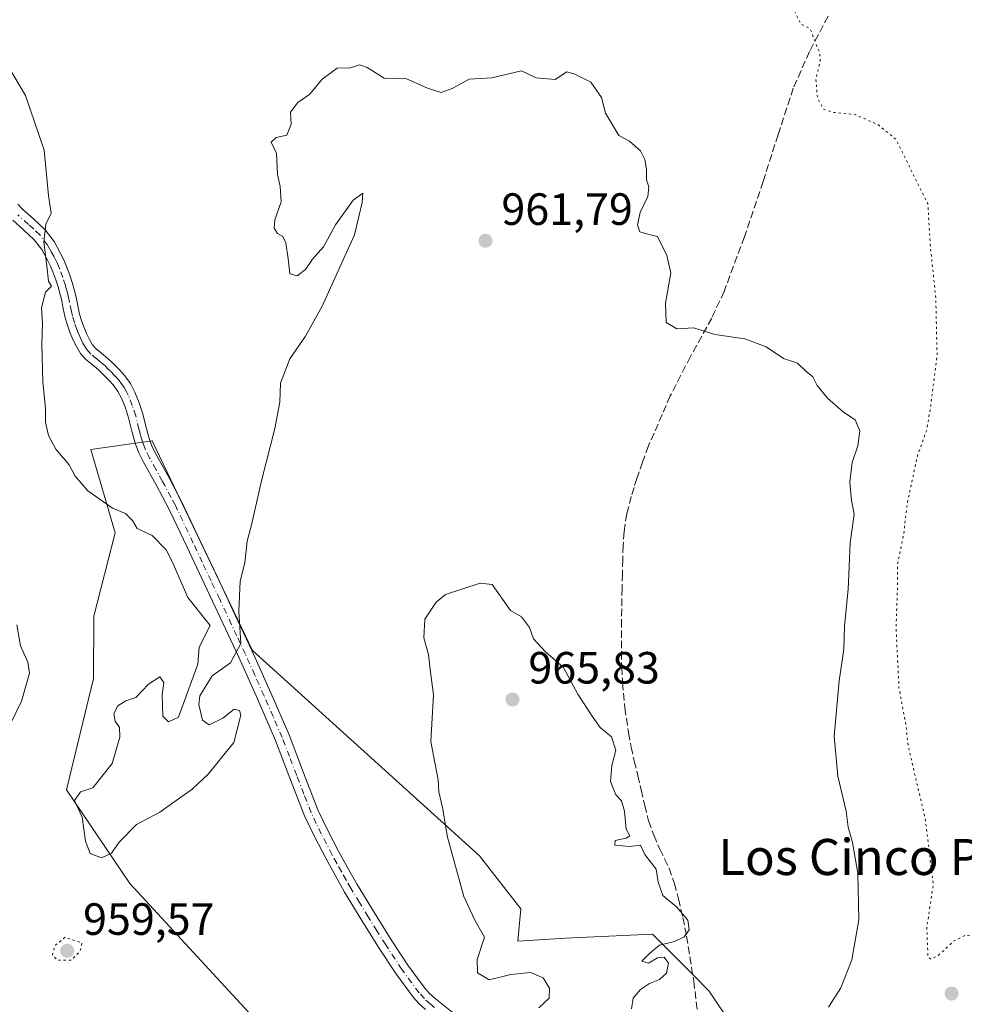
# Model space of a CAD drawing. Units: metres. Extents: x 559613 to 563051, y 4737943 to 4740287.
# Drawn here: x 560942 to 561152, y 4738895 to 4739114 of the extents above; entities that cross this region are included whole.
import ezdxf
from ezdxf.enums import TextEntityAlignment as Align

# ---------------------------------------------------------------- set-up
doc = ezdxf.new("R2010")
doc.units = ezdxf.units.M
doc.header["$MEASUREMENT"] = 0
for name, pattern in [('DGN Style 3', [2.307223, 1.648017, -0.659207]), ('DGN Style 4', [2.638475, 1.318413, -0.659207, 0.001648, -0.659207]), ('DGN Style 5', [1.153612, 0.494405, -0.659207])]:
    doc.linetypes.add(name, pattern=pattern)
for name, color, linetype, lineweight in [('Arbolado forestal CxS', 92, 'Continuous', 0), ('Camino Cxs', 7, 'Continuous', 0), ('Camino eje', 30, 'DGN Style 4', 13), ('Comarca CxS', 21, 'Continuous', 0), ('Curva de nivel normal', 30, 'Continuous', 0), ('Curva de nivel normal depresión', 30, 'DGN Style 5', 0), ('Pastizal CxS', 92, 'Continuous', 0), ('Punto de cota en terreno', 7, 'Continuous', 0), ('Rótulo de punto de cota en terreno', 7, 'Continuous', 0), ('Senda', 7, 'DGN Style 3', 0), ('Texto cartográfico', 7, 'Continuous', 0)]:
    doc.layers.add(name, color=color, linetype=linetype, lineweight=lineweight)
doc.styles.add('Style-Arial', font='txt')

# ---------------------------------------------------------------- blocks, each defined once
blk = doc.blocks.new('5PATER')
at = {"layer": 'Comarca CxS', "linetype": 'Continuous', "lineweight": 0}
h = blk.add_hatch(color=51, dxfattribs=at)
edge = h.paths.add_edge_path()
edge.add_ellipse((0, 0), major_axis=(-0.11, -0.111), ratio=0.999422, start_angle=0, end_angle=360)

msp = doc.modelspace()

# ---------------------------------------------------------------- linework, layer by layer
at = {"layer": 'Arbolado forestal CxS', "color": 92, "linetype": 'Continuous', "lineweight": 0}
msp.add_polyline3d([(561105.9171, 4738882.3623, 963.2219), (561095.4645, 4738898.0561, 964.7656), (561091.8919, 4738901.6247, 965.017), (561082.8507, 4738910.6555, 965.5971), (561068.3261, 4738910.0025, 965.6203), (561063.5465, 4738909.7877, 965.7874), (561052.9593, 4738909.0903, 965.5199), (561053.6617, 4738916.3297, 965.9066), (561044.4857, 4738928.0881, 965.7199), (560994.1045, 4738973.6067, 960.4269), (560971.8223, 4739020.0919, 958.6192), (560958.2591, 4739018.1557, 959.3262), (560963.6585, 4738999.7203, 960.5025), (560958.9161, 4738981.2033, 962.2219), (560958.8657, 4738967.3655, 962.476), (560952.8509, 4738942.7297, 961.1168), (560966.9327, 4738921.9173, 960.6645), (560996.7671, 4738889.5649, 963.7139)], dxfattribs=at)
msp.add_polyline3d([(561105.9171, 4738882.3623, 963.2219), (561095.4645, 4738898.0561, 964.7656), (561091.8919, 4738901.6247, 965.017), (561082.8507, 4738910.6555, 965.5971), (561068.3261, 4738910.0025, 965.6203), (561063.5465, 4738909.7877, 965.7874), (561052.9593, 4738909.0903, 965.5199), (561053.6617, 4738916.3297, 965.9066), (561044.4857, 4738928.0881, 965.7199), (560994.1045, 4738973.6067, 960.4269), (560971.8223, 4739020.0919, 958.6192), (560958.2591, 4739018.1557, 959.3262), (560963.6585, 4738999.7203, 960.5025), (560958.9161, 4738981.2033, 962.2219), (560958.8657, 4738967.3655, 962.476), (560952.8509, 4738942.7297, 961.1168), (560966.9327, 4738921.9173, 960.6645), (560996.7671, 4738889.5649, 963.7139)], dxfattribs=at)
at = {"layer": 'Camino Cxs', "color": 7, "linetype": 'Continuous', "lineweight": 0}
for points in [[(560942.0201, 4739072.5801, 962.5119), (560943.1601, 4739071.4401, 962.6387), (560945.5101, 4739069.3301, 963.1859), (560948.1201, 4739066.9201, 962.9826), (560950.0801, 4739064.3201, 963.0307), (560951.5501, 4739061.6601, 963.3139), (560952.2501, 4739060.2401, 963.3769), (560952.8801, 4739058.7601, 963.6662), (560953.5601, 4739056.8801, 964.124), (560954.1701, 4739055.0001, 964.3623), (560954.5401, 4739053.6501, 964.4648), (560954.8901, 4739052.2801, 964.5051), (560955.3401, 4739050.1201, 964.2452), (560955.7401, 4739048.1701, 964.0066), (560956.1501, 4739046.7901, 964.3801), (560956.6601, 4739045.3801, 965.032), (560957.2601, 4739043.9201, 965.3702), (560957.9201, 4739042.5701, 965.6842), (560958.6201, 4739041.4101, 966.5643), (560959.4201, 4739040.4901, 967.0865), (560960.5801, 4739039.5201, 967.291), (560962.0601, 4739038.3201, 966.9183), (560962.8901, 4739037.5401, 966.2718), (560963.6701, 4739036.7801, 965.8269), (560964.7201, 4739035.7001, 965.1226), (560965.7901, 4739034.5001, 964.2326), (560967.0301, 4739032.8101, 962.9426), (560968.0201, 4739030.9301, 962.9057), (560968.9801, 4739028.5001, 963.5407), (560969.7701, 4739026.0901, 963.738), (560970.5001, 4739023.0701, 963.8602), (560971.2301, 4739020.3901, 963.3995), (560971.8901, 4739018.7501, 963.19), (560972.7201, 4739017.0601, 963.3258), (560975.5901, 4739011.8701, 965.0903), (560978.4501, 4739006.5101, 961.6254), (560982.4601, 4738998.0901, 960.9277), (560986.4101, 4738989.7201, 960.29), (560990.2201, 4738981.6001, 960.8285), (560994.0201, 4738973.4501, 960.9289), (560998.1801, 4738964.2201, 960.98), (561002.2201, 4738954.8901, 961.2336), (561005.4501, 4738946.4701, 961.6547), (561008.6401, 4738938.2301, 962.7305), (561010.8301, 4738933.6501, 963.4128), (561013.2301, 4738929.0701, 963.1679), (561015.2601, 4738925.3501, 962.8498), (561017.3601, 4738921.6801, 962.895), (561021.1501, 4738915.3901, 963.3003), (561025.0601, 4738909.1701, 963.6265), (561028.6001, 4738903.7901, 963.8714), (561032.3601, 4738898.6901, 964.1327), (561033.4001, 4738897.5301, 964.2139), (561034.6201, 4738896.4401, 964.3192), (561039.0601, 4738892.8901, 964.5565)], [(560942.0201, 4739072.5801, 962.5119), (560943.1601, 4739071.4401, 962.6387), (560945.5101, 4739069.3301, 963.1859), (560948.1201, 4739066.9201, 962.9826), (560950.0801, 4739064.3201, 963.0307), (560951.5501, 4739061.6601, 963.3139), (560952.2501, 4739060.2401, 963.3769), (560952.8801, 4739058.7601, 963.6662), (560953.5601, 4739056.8801, 964.124), (560954.1701, 4739055.0001, 964.3623), (560954.5401, 4739053.6501, 964.4648), (560954.8901, 4739052.2801, 964.5051), (560955.3401, 4739050.1201, 964.2452), (560955.7401, 4739048.1701, 964.0066), (560956.1501, 4739046.7901, 964.3801), (560956.6601, 4739045.3801, 965.032), (560957.2601, 4739043.9201, 965.3702), (560957.9201, 4739042.5701, 965.6842), (560958.6201, 4739041.4101, 966.5643), (560959.4201, 4739040.4901, 967.0865), (560960.5801, 4739039.5201, 967.291), (560962.0601, 4739038.3201, 966.9183), (560962.8901, 4739037.5401, 966.2718), (560963.6701, 4739036.7801, 965.8269), (560964.7201, 4739035.7001, 965.1226), (560965.7901, 4739034.5001, 964.2326), (560967.0301, 4739032.8101, 962.9426), (560968.0201, 4739030.9301, 962.9057), (560968.9801, 4739028.5001, 963.5407), (560969.7701, 4739026.0901, 963.738), (560970.5001, 4739023.0701, 963.8602), (560971.2301, 4739020.3901, 963.3995), (560971.8901, 4739018.7501, 963.19), (560972.7201, 4739017.0601, 963.3258), (560975.5901, 4739011.8701, 965.0903), (560978.4501, 4739006.5101, 961.6254), (560982.4601, 4738998.0901, 960.9277), (560986.4101, 4738989.7201, 960.29), (560990.2201, 4738981.6001, 960.8285), (560994.0201, 4738973.4501, 960.9289), (560998.1801, 4738964.2201, 960.98), (561002.2201, 4738954.8901, 961.2336), (561005.4501, 4738946.4701, 961.6547), (561008.6401, 4738938.2301, 962.7305), (561010.8301, 4738933.6501, 963.4128), (561013.2301, 4738929.0701, 963.1679), (561015.2601, 4738925.3501, 962.8498), (561017.3601, 4738921.6801, 962.895), (561021.1501, 4738915.3901, 963.3003), (561025.0601, 4738909.1701, 963.6265), (561028.6001, 4738903.7901, 963.8714), (561032.3601, 4738898.6901, 964.1327), (561033.4001, 4738897.5301, 964.2139), (561034.6201, 4738896.4401, 964.3192), (561039.0601, 4738892.8901, 964.5565)], [(561032.5101, 4738893.9501, 964.2186), (561031.0901, 4738895.2201, 964.1484), (561029.8201, 4738896.6401, 964.0856), (561025.9301, 4738901.9201, 963.8158), (561022.3201, 4738907.4001, 963.4361), (561018.3801, 4738913.6801, 963.0736), (561014.5401, 4738920.0301, 962.6755), (561012.4201, 4738923.7601, 962.4467), (561010.3501, 4738927.5301, 962.4543), (561007.9101, 4738932.1901, 962.1693), (561005.6501, 4738936.9401, 962.4682), (561002.4001, 4738945.2901, 961.3804), (560999.2001, 4738953.6601, 960.9239), (560995.1901, 4738962.9001, 960.6252), (560991.0601, 4738972.0901, 960.5654), (560983.4601, 4738988.3301, 960.2419), (560979.5101, 4738996.6901, 963.3285), (560976.5601, 4739002.8901, 961.2754), (560975.5401, 4739005.0401, 962.1861), (560972.7201, 4739010.3101, 963.415), (560969.8301, 4739015.5501, 962.2354), (560968.9101, 4739017.4201, 961.9974), (560968.1301, 4739019.3401, 962.6011), (560967.3401, 4739022.2601, 964.1396), (560966.6301, 4739025.2001, 965.0866), (560965.9101, 4739027.4001, 965.9764), (560965.0601, 4739029.5601, 966.1774), (560964.2601, 4739031.0701, 966.53), (560963.2501, 4739032.4401, 967.1805), (560962.3301, 4739033.4801, 967.7948), (560961.3601, 4739034.4801, 967.9663), (560960.6401, 4739035.1801, 968.1167), (560959.9101, 4739035.8701, 968.284), (560958.5101, 4739037.0001, 968.6795), (560957.1201, 4739038.1601, 968.6612), (560955.9801, 4739039.4901, 968.0479), (560955.0601, 4739041.0001, 967.4339), (560954.2801, 4739042.5801, 966.8618), (560953.6201, 4739044.2001, 965.6147), (560953.0501, 4739045.7801, 963.9735), (560952.5801, 4739047.3701, 961.9924), (560952.1401, 4739049.4601, 962.3599), (560951.7101, 4739051.5501, 962.8334), (560951.3901, 4739052.8101, 963.0098), (560951.0401, 4739054.0601, 963.0657), (560950.4701, 4739055.8201, 963.1241), (560949.8401, 4739057.5601, 963.1544), (560949.2901, 4739058.8801, 963.1128), (560948.6601, 4739060.1601, 963.0719), (560947.3401, 4739062.5401, 963.1173), (560945.7001, 4739064.7201, 963.8515), (560943.3101, 4739066.9201, 964.306), (560940.9101, 4739069.0701, 964.7915)], [(561032.5101, 4738893.9501, 964.2186), (561031.0901, 4738895.2201, 964.1484), (561029.8201, 4738896.6401, 964.0856), (561025.9301, 4738901.9201, 963.8158), (561022.3201, 4738907.4001, 963.4361), (561018.3801, 4738913.6801, 963.0736), (561014.5401, 4738920.0301, 962.6755), (561012.4201, 4738923.7601, 962.4467), (561010.3501, 4738927.5301, 962.4543), (561007.9101, 4738932.1901, 962.1693), (561005.6501, 4738936.9401, 962.4682), (561002.4001, 4738945.2901, 961.3804), (560999.2001, 4738953.6601, 960.9239), (560995.1901, 4738962.9001, 960.6252), (560991.0601, 4738972.0901, 960.5654), (560983.4601, 4738988.3301, 960.2419), (560979.5101, 4738996.6901, 963.3285), (560976.5601, 4739002.8901, 961.2754), (560975.5401, 4739005.0401, 962.1861), (560972.7201, 4739010.3101, 963.415), (560969.8301, 4739015.5501, 962.2354), (560968.9101, 4739017.4201, 961.9974), (560968.1301, 4739019.3401, 962.6011), (560967.3401, 4739022.2601, 964.1396), (560966.6301, 4739025.2001, 965.0866), (560965.9101, 4739027.4001, 965.9764), (560965.0601, 4739029.5601, 966.1774), (560964.2601, 4739031.0701, 966.53), (560963.2501, 4739032.4401, 967.1805), (560962.3301, 4739033.4801, 967.7948), (560961.3601, 4739034.4801, 967.9663), (560960.6401, 4739035.1801, 968.1167), (560959.9101, 4739035.8701, 968.284), (560958.5101, 4739037.0001, 968.6795), (560957.1201, 4739038.1601, 968.6612), (560955.9801, 4739039.4901, 968.0479), (560955.0601, 4739041.0001, 967.4339), (560954.2801, 4739042.5801, 966.8618), (560953.6201, 4739044.2001, 965.6147), (560953.0501, 4739045.7801, 963.9735), (560952.5801, 4739047.3701, 961.9924), (560952.1401, 4739049.4601, 962.3599), (560951.7101, 4739051.5501, 962.8334), (560951.3901, 4739052.8101, 963.0098), (560951.0401, 4739054.0601, 963.0657), (560950.4701, 4739055.8201, 963.1241), (560949.8401, 4739057.5601, 963.1544), (560949.2901, 4739058.8801, 963.1128), (560948.6601, 4739060.1601, 963.0719), (560947.3401, 4739062.5401, 963.1173), (560945.7001, 4739064.7201, 963.8515), (560943.3101, 4739066.9201, 964.306), (560940.9101, 4739069.0701, 964.7915)]]:
    msp.add_polyline3d(points, dxfattribs=at)
at = {"layer": 'Camino eje', "color": 30, "linetype": 'DGN Style 4', "lineweight": 13}
msp.add_polyline3d([(561034.4947, 4738894.4493, 964.322), (561033.5651, 4738895.1951, 964.2584), (561032.2451, 4738896.3751, 964.1577), (561031.0901, 4738897.6651, 964.1012), (561027.2651, 4738902.8551, 963.7957), (561023.6901, 4738908.2851, 963.5194), (561021.7201, 4738911.4251, 963.3457), (561019.7651, 4738914.5351, 963.1813), (561017.8701, 4738917.6801, 962.9849), (561015.9501, 4738920.8551, 962.7778), (561014.8901, 4738922.7201, 962.6518), (561013.8401, 4738924.5551, 962.6371), (561012.8251, 4738926.4151, 962.5988), (561011.7901, 4738928.3001, 962.7638), (561009.3701, 4738932.9201, 962.8245), (561008.2751, 4738935.2101, 962.5652), (561007.1451, 4738937.5851, 962.5918), (561005.5201, 4738941.7601, 961.9039), (561003.9251, 4738945.8801, 961.5052), (561002.3251, 4738950.0651, 961.2004), (561000.7101, 4738954.2751, 961.0717), (560998.6901, 4738958.9401, 960.8831), (560996.6851, 4738963.5601, 960.7569), (560994.6201, 4738968.1551, 960.7562), (560992.5401, 4738972.7701, 960.4503), (560990.6401, 4738976.8451, 960.9189), (560986.8401, 4738984.9651, 960.1502), (560984.9351, 4738989.0251, 960.3131), (560982.9601, 4738993.2051, 961.3877), (560980.9851, 4738997.3901, 962.1756), (560977.5051, 4739004.7001, 961.3465), (560976.9951, 4739005.7751, 961.8433), (560976.0501, 4739007.5451, 962.5465), (560974.6401, 4739010.1801, 963.8924), (560974.1551, 4739011.0901, 964.0583), (560972.7201, 4739013.6851, 963.5024), (560971.2751, 4739016.3051, 962.7899), (560970.4001, 4739018.0851, 962.6583), (560970.0701, 4739018.9051, 962.8206), (560969.6801, 4739019.8651, 963.0644), (560969.2851, 4739021.3251, 963.5536), (560968.9201, 4739022.6651, 964.0116), (560968.2001, 4739025.6451, 964.0647), (560967.4451, 4739027.9501, 964.1435), (560966.5401, 4739030.2451, 964.2964), (560966.1401, 4739031.0001, 964.4658), (560965.6451, 4739031.9401, 964.6784), (560965.0251, 4739032.7851, 965.1436), (560964.5201, 4739033.4701, 965.6043), (560963.9851, 4739034.0701, 966.0576), (560963.5251, 4739034.5901, 966.4077), (560962.5151, 4739035.6301, 967.0789), (560961.9451, 4739036.1851, 967.2032), (560961.4001, 4739036.7051, 967.3246), (560960.9851, 4739037.0951, 967.4222), (560960.2451, 4739037.6951, 967.6476), (560959.5451, 4739038.2601, 967.7953), (560958.2701, 4739039.3251, 967.6458), (560957.8701, 4739039.7851, 967.4084), (560957.3001, 4739040.4501, 967.0187), (560956.8401, 4739041.2051, 966.6586), (560956.4901, 4739041.7851, 966.4084), (560956.1001, 4739042.5751, 966.0836), (560955.7701, 4739043.2501, 965.9007), (560955.4401, 4739044.0601, 965.5473), (560955.1401, 4739044.7901, 965.13), (560954.6001, 4739046.2851, 964.008), (560954.1601, 4739047.7701, 962.9072), (560953.9401, 4739048.8151, 963.0315), (560953.5251, 4739050.8351, 963.2783), (560953.3001, 4739051.9151, 963.4083), (560952.9651, 4739053.2301, 963.4038), (560952.7901, 4739053.8551, 963.3404), (560952.6051, 4739054.5301, 963.2703), (560952.0151, 4739056.3501, 963.2915), (560951.3601, 4739058.1601, 963.3049), (560951.0851, 4739058.8201, 963.2784), (560950.7701, 4739059.5601, 963.2505), (560950.1051, 4739060.9101, 963.199), (560949.4451, 4739062.1001, 963.1564), (560948.7101, 4739063.4301, 963.0681), (560946.9101, 4739065.8201, 963.2627), (560945.6051, 4739067.0251, 963.6028), (560944.4101, 4739068.1251, 963.6697), (560942.0351, 4739070.2551, 963.4671)], dxfattribs=at)
at = {"layer": 'Curva de nivel normal', "color": 30, "linetype": 'Continuous', "lineweight": 0, "flags": 128}
for points, elevation in [([(561121.93, 4738894.5201), (561124.65, 4738898.8101), (561127.1, 4738904.9701), (561128.62, 4738913.8501), (561128.41, 4738924.1801), (561127.27, 4738931.0401), (561126.29, 4738934.4001), (561125.85, 4738937.9601), (561123.96, 4738945.7401), (561123.19, 4738954.5901), (561124.27, 4738966.8801), (561125.33, 4738973.8701), (561125.49, 4738979.0801), (561126.27, 4738987.1601), (561126.74, 4738997.4901), (561127.62, 4739003.8201), (561127.04, 4739006.9001), (561126.65, 4739010.9501), (561127.18, 4739015.2901), (561128.39, 4739018.9801), (561128.89, 4739022.3301), (561127.82, 4739024.7601), (561125.26, 4739026.4601), (561121.66, 4739029.6001), (561119.36, 4739032.3701), (561118.4, 4739034.2901), (561116.89, 4739035.5701), (561115.03, 4739037.3401), (561111.93, 4739038.3401), (561108.05, 4739040.9901), (561103.38, 4739042.7401), (561096.72, 4739043.7201), (561092.05, 4739045.1601), (561088.29, 4739044.9401), (561085.9, 4739046.3401), (561085.76, 4739050.6201), (561086.9, 4739057.3901), (561086.01, 4739061.2101), (561084, 4739065.4401), (561081.55, 4739065.9901), (561080.04, 4739066.4801), (561079.56, 4739068.0501), (561080.13, 4739070.7401), (561081.8, 4739074.2801), (561082.04, 4739076.4801), (561081.51, 4739078.0101), (561081.56, 4739080.3601), (561081.17, 4739082.5201), (561080.17, 4739084.4101), (561077.78, 4739086.5501), (561075.38, 4739087.8201), (561072.45, 4739092.8001), (561071.52, 4739096.2801), (561069.21, 4739099.6501), (561065.64, 4739101.4201), (561063.88, 4739101.9301), (561061.26, 4739100.2801), (561057.08, 4739100.6401), (561053.77, 4739102.2101), (561047.23, 4739100.5901), (561042.15, 4739100.3601), (561038.38, 4739098.2201), (561035.95, 4739097.4001), (561032.97, 4739098.3401), (561028.13, 4739100.4901), (561023.3, 4739100.5601), (561019.59, 4739102.9101), (561017.88, 4739103.4901), (561015.86, 4739102.8501), (561012.88, 4739102.7601), (561009.58, 4739100.3101), (561006.82, 4739096.9701), (561004.18, 4739095.1701), (561002.54, 4739092.9901), (561002.69, 4739090.3801), (561001.72, 4739087.8701), (560999.39, 4739087.3801), (560998.24, 4739086.3501), (560999.43, 4739083.8201), (560999.66, 4739079.2101), (561000.28, 4739076.5001), (561000.44, 4739073.1101), (560999.09, 4739069.0901), (560998.91, 4739067.2501), (560999.67, 4739066.1201), (561000.86, 4739065.4101), (561001.49, 4739063.9901), (561002.02, 4739060.4901), (561002.39, 4739057.1601), (561004.04, 4739056.7201), (561005.88, 4739058.0801), (561007.42, 4739060.4101), (561009.88, 4739063.1301), (561012.56, 4739068.0101), (561016.46, 4739073.4901), (561018.63, 4739075.0701), (561018.46, 4739072.9401), (561016.72, 4739065.8201), (561009.56, 4739049.9401), (561005.9, 4739043.3001), (561002.43, 4739038.2801), (561000.33, 4739032.8801), (561000.15, 4739028.7001), (560999.08, 4739022.8201), (560996.05, 4739010.9401), (560994, 4739001.7701), (560992.96, 4738997.8201), (560992.4, 4738993.0201), (560991.38, 4738988.9601), (560991.07, 4738982.3601), (560991.56, 4738975.1601), (560989.26, 4738970.8601), (560985.2, 4738967.9901), (560982.45, 4738963.5301), (560982.18, 4738961.6401), (560982.99, 4738958.1301), (560984.48, 4738957.0801), (560987.52, 4738958.6201), (560990.01, 4738960.5501), (560991.26, 4738960.3001), (560991.51, 4738959.2601), (560989.97, 4738953.2001), (560984.25, 4738946.2001), (560980.76, 4738942.8201), (560973.56, 4738937.7601), (560968.37, 4738935.0401), (560964.54, 4738931.0701), (560962.81, 4738928.6201), (560960.6, 4738927.6201), (560958.07, 4738928.6001), (560957.04, 4738931.2801), (560956.31, 4738936.6601), (560954.63, 4738940.3301), (560955.99, 4738942.2301), (560958.66, 4738943.1301), (560962.98, 4738948.5201), (560964.65, 4738954.3501), (560964.59, 4738956.5301), (560963.63, 4738957.9601), (560963.32, 4738959.6001), (560964.22, 4738961.3401), (560966.04, 4738962.4401), (560968.2, 4738963.1701), (560971.02, 4738966.1401), (560973.58, 4738967.7501), (560974.44, 4738966.4701), (560974.06, 4738963.7501), (560974.21, 4738959.0501), (560975.49, 4738957.8001), (560977.72, 4738958.7801), (560981.99, 4738970.6001), (560982.25, 4738974.3201), (560984.69, 4738979.1401), (560979.75, 4738985.3801), (560976.3, 4738993.3701), (560974.97, 4738995.9501), (560971.83, 4738999.1201), (560968.49, 4739000.6501), (560967.51, 4739002.4401), (560965.97, 4739004.0201), (560963.06, 4739005.1501), (560957.61, 4739009.0001), (560954.74, 4739012.2901), (560953.42, 4739014.8101), (560950.45, 4739018.2301), (560948.84, 4739021.2901), (560948.16, 4739024.2801), (560948.18, 4739027.3801), (560947.6, 4739033.2201), (560947.34, 4739041.4401), (560947.52, 4739046.1101), (560947.31, 4739049.6101), (560948.22, 4739053.0701), (560949.52, 4739054.4401), (560948.88, 4739055.5401), (560948.5, 4739058.9201), (560947.84, 4739064.1601), (560948.25, 4739068.1601), (560949.47, 4739070.5701), (560948.82, 4739074.4901), (560947.91, 4739084.6101), (560943.73, 4739096.7401), (560937.34, 4739107.4601)], 960), ([(561057.67, 4738894.3401), (561059.93, 4738896.5001), (561060.02, 4738898.7001), (561058.58, 4738901.0001), (561055.77, 4738902.2001), (561051.44, 4738901.7601), (561046.59, 4738900.5501), (561044.03, 4738902.1201), (561043.99, 4738905.0801), (561045.56, 4738910.0201), (561043.54, 4738913.6301), (561040.98, 4738919.0201), (561037.41, 4738932.2201), (561036.27, 4738938.7601), (561035.46, 4738942.2201), (561035.34, 4738944.9301), (561033.67, 4738953.4501), (561034.3, 4738963.7401), (561033.51, 4738969.3901), (561033.13, 4738972.6801), (561032.12, 4738976.4001), (561032.35, 4738980.5201), (561034.84, 4738984.3001), (561036.96, 4738986.0101), (561044.62, 4738988.5501), (561047.32, 4738988.2401), (561051.36, 4738982.4901), (561053.79, 4738981.0601), (561055.58, 4738978.6901), (561056.45, 4738976.2201), (561059.14, 4738973.3401), (561063.14, 4738969.8101), (561066.28, 4738963.9201), (561069.45, 4738959.0201), (561071.22, 4738956.5101), (561073.77, 4738954.4201), (561074.72, 4738951.5001), (561073.83, 4738948.0701), (561073.57, 4738944.5401), (561074.73, 4738941.6201), (561076.01, 4738940.2701), (561076.68, 4738937.9401), (561077.01, 4738933.9601), (561077.85, 4738932.5101), (561077, 4738931.9401), (561074.57, 4738931.4401), (561074.54, 4738930.4001), (561077.77, 4738930.1201), (561080.18, 4738930.4401), (561081.18, 4738928.3201), (561083.71, 4738925.0801), (561084.13, 4738922.2401), (561085.14, 4738919.2401), (561088.25, 4738916.6801), (561090.7, 4738913.7901), (561090.98, 4738911.6701), (561089.9, 4738910.1201), (561087.72, 4738909.0201), (561084.45, 4738908.2201), (561082.26, 4738906.4801), (561080.49, 4738904.7001), (561081.98, 4738904.2201), (561083.94, 4738905.4001), (561085.42, 4738905.6001), (561086.44, 4738904.2601), (561085.94, 4738902.0301), (561084.43, 4738900.5901), (561082.16, 4738899.7101), (561080.17, 4738898.3701), (561078.58, 4738896.4801), (561078.21, 4738894.1501)], 965), ([(560941.84, 4738979.2901), (560942.64, 4738974.6601), (560944.27, 4738970.9801), (560944.61, 4738968.5601), (560942.85, 4738962.3601), (560936.59, 4738949.5401)], 965)]:
    msp.add_lwpolyline(points, dxfattribs=dict(at, elevation=elevation))
at = {"layer": 'Curva de nivel normal depresión', "color": 30, "linetype": 'DGN Style 5', "lineweight": 0, "flags": 128}
for points, elevation in [([(561120, 4739373.7501), (561117.79, 4739372.8201), (561114.67, 4739372.7401), (561111.12, 4739371.5001), (561105.05, 4739367.6601), (561101.05, 4739362.3801), (561094.72, 4739350.2901), (561090.38, 4739343.1201), (561086.38, 4739339.5301), (561076.72, 4739333.0001), (561068.72, 4739325.7601), (561063.72, 4739322.4101), (561058.05, 4739320.5601), (561051.72, 4739319.4201), (561044.1, 4739317.7901), (561036.6, 4739316.6301), (561026.31, 4739314.1701), (561024.1, 4739312.2201), (561024.28, 4739310.4101), (561026.18, 4739308.4301), (561027.96, 4739304.9101), (561029.14, 4739299.8201), (561029.86, 4739293.8001), (561032.94, 4739285.1301), (561039.1, 4739277.5601), (561042.29, 4739274.7201), (561044.24, 4739272.6901), (561047.11, 4739269.9001), (561051.15, 4739263.6001), (561052.26, 4739260.3801), (561053.06, 4739257.6901), (561053.57, 4739254.4001), (561055.88, 4739250.5101), (561057.94, 4739246.0601), (561060.49, 4739242.0701), (561060.93, 4739240.0001), (561059.62, 4739235.5001), (561058.16, 4739226.7401), (561055.96, 4739218.3401), (561055.6, 4739211.5501), (561057.59, 4739205.0501), (561061.56, 4739201.2301), (561064.1, 4739200.2901), (561066.1, 4739199.1101), (561068.29, 4739198.0201), (561071, 4739194.8701), (561074.48, 4739192.4701), (561076.25, 4739190.7601), (561078.23, 4739190.3201), (561083.81, 4739186.8101), (561085.46, 4739184.4501), (561089.12, 4739181.6901), (561092.38, 4739178.4401), (561095.02, 4739174.7101), (561099.22, 4739170.6601), (561101.14, 4739167.2801), (561102.45, 4739161.0001), (561105.46, 4739150.2601), (561107.4, 4739145.5001), (561108.86, 4739141.6301), (561110.21, 4739138.6501), (561110.7, 4739135.1401), (561111.71, 4739129.4901), (561113.66, 4739116.7701), (561115.79, 4739112.5301), (561117.85, 4739111.5001), (561119.12, 4739108.1401), (561119.96, 4739106.1701), (561120.06, 4739104.3201), (561119.12, 4739100.4101), (561119.45, 4739096.1001), (561120.84, 4739093.6701), (561122.86, 4739092.9601), (561127.93, 4739092.4501), (561132.98, 4739090.1701), (561136.85, 4739086.9601), (561143.93, 4739072.7601), (561144.56, 4739062.8001), (561145.72, 4739051.7201), (561146, 4739038.8301), (561144.59, 4739027.9601), (561143.69, 4739022.4601), (561141.62, 4739016.7201), (561139.45, 4739006.5601), (561138.56, 4738999.2201), (561137.2, 4738992.6301), (561137.18, 4738986.4901), (561136.89, 4738978.7001), (561137.55, 4738965.3201), (561139.08, 4738957.0301), (561139.57, 4738952.5301), (561143.43, 4738936.0001), (561145.16, 4738921.6001), (561143.72, 4738912.2801), (561143.97, 4738905.7401), (561144.62, 4738905.1401), (561146.35, 4738906.0201), (561149.76, 4738909.2001), (561152.23, 4738910.4601), (561153.9, 4738910.2401), (561155.45, 4738911.0801), (561158.9, 4738914.8001), (561161.76, 4738920.7501), (561163.44, 4738928.2601), (561164.48, 4738935.3101), (561168.03, 4738943.4701), (561176.21, 4738954.4401), (561184.72, 4738960.7101), (561188.72, 4738961.5501), (561193.72, 4738959.9801), (561197.72, 4738959.1501), (561200.12, 4738957.6901), (561202.38, 4738956.6501), (561204.92, 4738953.1901), (561209.75, 4738944.9501), (561213.54, 4738941.2001), (561215.02, 4738939.2201), (561216.27, 4738935.3801), (561218.47, 4738925.5701), (561222.77, 4738912.4301), (561227.82, 4738904.6401), (561231.72, 4738901.5701), (561234.7, 4738900.9101), (561239.96, 4738902.8001), (561246.57, 4738907.2801), (561255.35, 4738913.7501), (561261.63, 4738915.2201), (561265.38, 4738915.7101), (561269.31, 4738915.8701), (561276.73, 4738917.2101), (561280.34, 4738916.9001), (561283.6, 4738914.3501), (561286.05, 4738911.1801), (561286.18, 4738908.6701), (561284.14, 4738904.8501), (561283.9, 4738901.7301), (561285.34, 4738898.4201), (561286.66, 4738896.4001), (561287.64, 4738892.2401), (561286.5, 4738886.4401), (561284.24, 4738879.9901), (561283.58, 4738873.4401), (561284.4, 4738870.4901), (561286.13, 4738867.8401), (561288.07, 4738863.0401), (561290.24, 4738860.5501), (561292.93, 4738859.8401), (561295.18, 4738860.8801), (561297.88, 4738863.8601), (561300.39, 4738868.3101), (561305.06, 4738876.5201), (561313.47, 4738884.2601), (561320.04, 4738888.3701), (561324.48, 4738889.2201), (561331.32, 4738887.5701), (561342.2, 4738882.9501), (561348.54, 4738881.2501), (561351.87, 4738880.8201), (561354.18, 4738883.5601), (561357.57, 4738891.8401), (561363.23, 4738904.4801), (561366.42, 4738910.5901), (561371.44, 4738915.2501), (561374.89, 4738922.6001), (561377.24, 4738935.8201), (561377.06, 4738940.2801), (561375.56, 4738941.3101), (561372.33, 4738942.2201), (561369.46, 4738942.8901), (561365.2, 4738945.3001), (561360.48, 4738946.5801), (561358.08, 4738948.5101), (561355.58, 4738951.0101), (561352.36, 4738955.6101), (561350.78, 4738958.5201), (561348.12, 4738962.0501), (561344.51, 4738969.3301), (561343.95, 4738974.6201), (561344.93, 4738979.4201), (561345.76, 4738983.7401), (561348.37, 4738988.6701), (561350.09, 4738994.1601), (561351.92, 4738998.8201), (561353.44, 4739004.4901), (561357.35, 4739011.1601), (561363.7, 4739019.1601), (561367.66, 4739022.0501), (561369.16, 4739021.4101), (561370.33, 4739019.6201), (561372.72, 4739017.9801), (561376.02, 4739015.0401), (561379.47, 4739014.0601), (561382.05, 4739014.9901), (561383.39, 4739016.4901), (561380.67, 4739028.8901), (561378.17, 4739039.7801), (561375.97, 4739047.3601), (561375.55, 4739052.0101), (561376.17, 4739056.7301), (561378.5, 4739063.1601), (561382.84, 4739072.2001), (561385.77, 4739079.6801), (561385.89, 4739082.5401), (561384.88, 4739084.8401), (561384.24, 4739089.5601), (561383.41, 4739098.1401), (561380.42, 4739105.3601), (561377.81, 4739108.6601), (561373.08, 4739111.2101), (561365.39, 4739113.2701), (561361.87, 4739112.8201), (561358.95, 4739109.8201), (561355.94, 4739104.3801), (561352.89, 4739100.7101), (561350.97, 4739097.5201), (561348.7, 4739091.2601), (561347.75, 4739086.1801), (561346.42, 4739081.1601), (561345.91, 4739078.4901), (561344.79, 4739076.0801), (561343.82, 4739072.3001), (561342.06, 4739069.5201), (561340.27, 4739068.4101), (561340.44, 4739072.7701), (561339.94, 4739074.6401), (561340.39, 4739076.3001), (561339.23, 4739077.5001), (561338.59, 4739078.8101), (561336.22, 4739077.7401), (561334.69, 4739077.8201), (561332.55, 4739079.5901), (561332.73, 4739081.0401), (561335.39, 4739082.1201), (561336.41, 4739084.3701), (561337.72, 4739086.4201), (561338.27, 4739093.1601), (561337.45, 4739098.5901), (561336.33, 4739104.7001), (561331.73, 4739116.0601), (561329.78, 4739119.6201), (561326.28, 4739126.3301), (561319.82, 4739135.2801), (561318.15, 4739136.7501), (561317.68, 4739140.4401), (561316.92, 4739145.0201), (561314.63, 4739149.7301), (561308.69, 4739158.6701), (561305.98, 4739163.5401), (561304.01, 4739166.8601), (561301.92, 4739172.3201), (561300.14, 4739178.5801), (561297.62, 4739184.1301), (561294.36, 4739188.7301), (561292.17, 4739192.6801), (561291.06, 4739197.2701), (561291.2, 4739202.2801), (561290.36, 4739206.5001), (561288, 4739210.6301), (561286.59, 4739215.3501), (561284.65, 4739220.0601), (561282.77, 4739223.2301), (561280.7, 4739227.2401), (561276.47, 4739233.3601), (561272.93, 4739237.3701), (561267.41, 4739244.5101), (561260.49, 4739252.0201), (561257.75, 4739258.2601), (561255.9, 4739267.5901), (561254.68, 4739285.5001), (561253.92, 4739292.0301), (561253.08, 4739293.5501), (561251.66, 4739294.5201), (561248.09, 4739294.7601), (561242.38, 4739293.6401), (561235.84, 4739291.0001), (561223.92, 4739284.5201), (561215.12, 4739278.2101), (561211.09, 4739275.9901), (561205.68, 4739275.7901), (561196.89, 4739279.1701), (561189.89, 4739284.0201), (561186.42, 4739288.0301), (561182.28, 4739294.4001), (561177.04, 4739300.8201), (561171.41, 4739310.4501), (561165.93, 4739318.3801), (561162.46, 4739326.4601), (561159.98, 4739330.4801), (561157.46, 4739335.2901), (561153.18, 4739341.5401), (561149.22, 4739344.5601), (561142.78, 4739346.5601), (561137.14, 4739347.9201), (561132.24, 4739351.4001), (561128.17, 4739358.7601), (561124.2, 4739368.5001), (561121.82, 4739373.7201), (561120, 4739373.7501)], 955), ([(560952.52, 4738909.9901), (560950.28, 4738908.1401), (560949.71, 4738906.0801), (560950.8, 4738904.8801), (560953.92, 4738904.9401), (560955.82, 4738906.8601), (560956.31, 4738908.7501), (560952.52, 4738909.9901)], 960)]:
    msp.add_lwpolyline(points, dxfattribs=dict(at, elevation=elevation))
at = {"layer": 'Pastizal CxS', "color": 92, "linetype": 'Continuous', "lineweight": 0}
for points in [[(560996.7671, 4738889.5649, 963.7139), (560966.9327, 4738921.9173, 960.6645), (560952.8509, 4738942.7297, 961.1168), (560958.8657, 4738967.3655, 962.476), (560958.9161, 4738981.2033, 962.2219), (560963.6585, 4738999.7203, 960.5025), (560958.2591, 4739018.1557, 959.3262), (560971.8223, 4739020.0919, 958.6192), (560994.1045, 4738973.6067, 960.4269), (561044.4857, 4738928.0881, 965.7199), (561053.6617, 4738916.3297, 965.9066), (561052.9593, 4738909.0903, 965.5199), (561063.5465, 4738909.7877, 965.7874), (561068.3261, 4738910.0025, 965.6203), (561082.8507, 4738910.6555, 965.5971), (561091.8919, 4738901.6247, 965.017), (561095.4645, 4738898.0561, 964.7656), (561105.9171, 4738882.3623, 963.2219)], [(561105.9171, 4738882.3623, 963.2219), (561095.4645, 4738898.0561, 964.7656), (561091.8919, 4738901.6247, 965.017), (561082.8507, 4738910.6555, 965.5971), (561068.3261, 4738910.0025, 965.6203), (561063.5465, 4738909.7877, 965.7874), (561052.9593, 4738909.0903, 965.5199), (561053.6617, 4738916.3297, 965.9066), (561044.4857, 4738928.0881, 965.7199), (560994.1045, 4738973.6067, 960.4269), (560971.8223, 4739020.0919, 958.6192), (560958.2591, 4739018.1557, 959.3262), (560963.6585, 4738999.7203, 960.5025), (560958.9161, 4738981.2033, 962.2219), (560958.8657, 4738967.3655, 962.476), (560952.8509, 4738942.7297, 961.1168), (560966.9327, 4738921.9173, 960.6645), (560996.7671, 4738889.5649, 963.7139)]]:
    msp.add_polyline3d(points, dxfattribs=at)
at = {"layer": 'Senda', "color": 7, "linetype": 'DGN Style 3', "lineweight": 0}
msp.add_polyline3d([(561121.8001, 4739114.2901, 961.7018), (561117.7001, 4739106.4401, 962.9862), (561114.1001, 4739098.3601, 961.737), (561110.7301, 4739088.0001, 965.653), (561107.4001, 4739077.6301, 966.1221), (561103.2401, 4739065.3701, 966.0485), (561098.7601, 4739053.2601, 965.892), (561096.0201, 4739047.3501, 964.9777), (561091.2701, 4739038.7801, 968.6496), (561086.8001, 4739030.0601, 969.8801), (561085.0201, 4739025.9501, 969.0308), (561083.2301, 4739021.8301, 967.4211), (561081.9501, 4739018.9701, 966.8472), (561080.6201, 4739015.3901, 968.0576), (561079.4101, 4739011.7501, 969.7275), (561078.7601, 4739009.7801, 970.2203), (561078.1501, 4739007.7901, 970.4332), (561077.1501, 4739003.9101, 968.9749), (561076.5601, 4738999.9601, 969.8562), (561076.3701, 4738996.9001, 971.3934), (561076.2601, 4738993.8301, 972.6995), (561076.1701, 4738990.6401, 972.6815), (561076.1001, 4738987.4501, 971.7317), (561075.9901, 4738980.3501, 971.7783), (561075.9501, 4738973.2401, 972.0561), (561076.0401, 4738969.8601, 972.1109), (561076.2401, 4738966.4701, 972.4079), (561076.7301, 4738960.8701, 973.4935), (561077.5401, 4738955.3101, 973.8976), (561078.1501, 4738952.1801, 973.3107), (561078.8301, 4738949.0701, 972.4346), (561079.5701, 4738945.8701, 972.6944), (561080.3201, 4738942.6701, 973.6189), (561081.1301, 4738939.2301, 976.2077), (561082.0001, 4738935.8001, 975.9488), (561083.1401, 4738932.6201, 973.6355), (561084.5101, 4738929.5301, 971.7588), (561085.5401, 4738927.4201, 969.6656), (561086.5401, 4738925.2901, 968.9844), (561087.7101, 4738921.9301, 968.9443), (561088.6401, 4738918.4901, 969.8438), (561089.6101, 4738914.3801, 969.5804), (561090.4301, 4738910.2301, 968.4926), (561092.0101, 4738900.2501, 965.4922), (561093.2501, 4738890.2301, 965.4509)], dxfattribs=at)

# ---------------------------------------------------------------- block references
at = {"layer": 'Punto de cota en terreno', "color": 7, "linetype": 'Continuous', "lineweight": 0, "xscale": 10, "yscale": 10, "zscale": 10}
for p in [(561045.81, 4739064.48, 961.79), (561051.8, 4738962.74, 965.83), (560953, 4738907, 959.57), (561149.21, 4738897.51, 956.68)]:
    msp.add_blockref('5PATER', p, dxfattribs=at)

# ---------------------------------------------------------------- texts
at = {"layer": 'Rótulo de punto de cota en terreno', "color": 7, "linetype": 'Continuous', "lineweight": 0, "style": 'Style-Arial'}
for s, p in [('961,79', (561049.3378, 4739068.0078)), ('965,83', (561055.3278, 4738966.2678)), ('959,57', (560956.5278, 4738910.5278))]:
    msp.add_text(s, height=7, dxfattribs=at).set_placement(p)
at = {"layer": 'Texto cartográfico', "color": 7, "linetype": 'Continuous', "lineweight": 0, "style": 'Style-Arial'}
msp.add_text('Los Cinco Pozos', height=8, dxfattribs=at).set_placement((561138.3364, 4738927.8002), align=Align.MIDDLE_CENTER)

doc.saveas('drawing.dxf')
